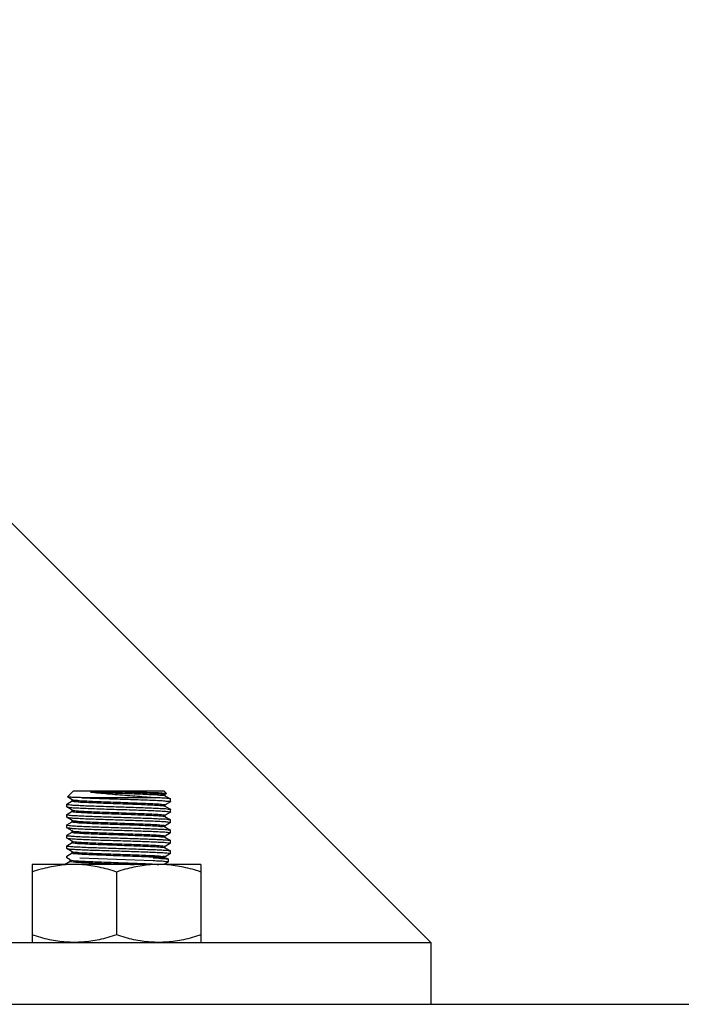
# Model space of a CAD drawing. Extents: x -1069802 to 3709200, y -1510837 to 973127.
# Drawn here: x 1009766 to 1010045, y -1281721 to -1281307 of the extents above; entities that cross this region are included whole.
import ezdxf

# ---------------------------------------------------------------- set-up
doc = ezdxf.new("R2010")
doc.units = 0
doc.header["$LTSCALE"] = 1000
doc.header["$MEASUREMENT"] = 0

msp = doc.modelspace()

# ---------------------------------------------------------------- linework, layer by layer
at = {"color": 0}
for p, q in [((1009939.36, -1281694.89), (1009551.11, -1281306.65)), ((1009551.11, -1281694.89), (1009939.36, -1281694.89)), ((1009939.36, -1281694.89), (1009939.36, -1281720.94))]:
    msp.add_line(p, q, dxfattribs=at)
at = {"color": 0, "linetype": 'Continuous'}
for p, q in [((1009788.84, -1281631.28), (1009786.46, -1281633.66)), ((1009786.47, -1281633.69), (1009786.46, -1281633.66)), ((1009788.48, -1281634.85), (1009786.47, -1281633.69)), ((1009827.11, -1281631.28), (1009788.84, -1281631.28)), ((1009810.58, -1281631.64), (1009796.15, -1281631.64)), ((1009827.11, -1281631.28), (1009828.11, -1281632.28)), ((1009827.44, -1281633.15), (1009827.47, -1281633.17)), ((1009827.47, -1281632.64), (1009827.47, -1281633.15)), ((1009827.47, -1281633.17), (1009829.81, -1281634.52)), ((1009828.1, -1281632.3), (1009827.48, -1281632.66)), ((1009786.11, -1281637.84), (1009786.11, -1281636.74)), ((1009786.11, -1281637.84), (1009786.14, -1281637.87)), ((1009786.14, -1281636.7), (1009788.47, -1281635.36)), ((1009788.48, -1281639.22), (1009786.14, -1281637.87)), ((1009788.52, -1281634.87), (1009788.48, -1281634.85)), ((1009788.48, -1281635.38), (1009788.48, -1281634.87)), ((1009788.58, -1281634.84), (1009788.63, -1281634.92)), ((1009823.44, -1281634.01), (1009792.52, -1281634.01)), ((1009827.38, -1281637.45), (1009827.45, -1281637.53)), ((1009827.44, -1281637.52), (1009827.47, -1281637.54)), ((1009827.47, -1281637.02), (1009827.47, -1281637.52)), ((1009827.47, -1281637.54), (1009829.81, -1281638.89)), ((1009829.81, -1281635.69), (1009827.48, -1281637.03)), ((1009829.84, -1281634.56), (1009829.81, -1281634.52)), ((1009829.84, -1281635.65), (1009829.81, -1281635.69)), ((1009829.84, -1281635.65), (1009829.84, -1281634.56)), ((1009786.11, -1281642.21), (1009786.11, -1281641.12)), ((1009786.14, -1281641.08), (1009788.47, -1281639.73)), ((1009788.52, -1281639.25), (1009788.48, -1281639.22)), ((1009788.48, -1281639.75), (1009788.48, -1281639.25)), ((1009788.52, -1281639.23), (1009788.61, -1281639.27)), ((1009827.33, -1281641.87), (1009827.42, -1281641.91)), ((1009827.44, -1281641.89), (1009827.47, -1281641.91)), ((1009827.47, -1281641.39), (1009827.47, -1281641.89)), ((1009827.47, -1281641.91), (1009829.81, -1281643.26)), ((1009829.81, -1281640.06), (1009827.48, -1281641.4)), ((1009829.81, -1281638.89), (1009829.84, -1281638.93)), ((1009829.84, -1281640.02), (1009829.81, -1281640.06)), ((1009829.84, -1281640.02), (1009829.84, -1281638.93)), ((1009786.11, -1281642.21), (1009786.14, -1281642.25)), ((1009786.11, -1281646.58), (1009786.11, -1281645.49)), ((1009788.48, -1281643.6), (1009786.14, -1281642.25)), ((1009786.14, -1281645.45), (1009788.47, -1281644.11)), ((1009788.52, -1281643.62), (1009788.48, -1281643.6)), ((1009788.48, -1281644.12), (1009788.48, -1281643.62)), ((1009788.52, -1281643.62), (1009788.51, -1281643.66)), ((1009827.35, -1281646.23), (1009827.37, -1281646.28)), ((1009827.44, -1281646.27), (1009827.47, -1281646.29)), ((1009827.47, -1281645.76), (1009827.47, -1281646.27)), ((1009827.47, -1281646.29), (1009829.81, -1281647.64)), ((1009829.81, -1281644.43), (1009827.48, -1281645.78)), ((1009829.81, -1281643.26), (1009829.84, -1281643.3)), ((1009829.84, -1281644.4), (1009829.81, -1281644.43)), ((1009829.84, -1281644.4), (1009829.84, -1281643.3)), ((1009786.11, -1281646.58), (1009786.14, -1281646.62)), ((1009786.11, -1281650.95), (1009786.11, -1281649.86)), ((1009788.48, -1281647.97), (1009786.14, -1281646.62)), ((1009786.14, -1281649.82), (1009788.47, -1281648.48)), ((1009788.52, -1281647.99), (1009788.48, -1281647.97)), ((1009788.48, -1281648.49), (1009788.48, -1281647.99)), ((1009827.47, -1281650.13), (1009827.47, -1281650.64)), ((1009829.81, -1281648.81), (1009827.48, -1281650.15)), ((1009829.81, -1281647.64), (1009829.84, -1281647.67)), ((1009829.84, -1281648.77), (1009829.81, -1281648.81)), ((1009829.84, -1281648.77), (1009829.84, -1281647.67)), ((1009786.11, -1281650.95), (1009786.14, -1281650.99)), ((1009786.11, -1281655.33), (1009786.11, -1281654.23)), ((1009788.48, -1281652.34), (1009786.14, -1281650.99)), ((1009786.14, -1281654.2), (1009788.47, -1281652.85)), ((1009788.52, -1281652.36), (1009788.48, -1281652.34)), ((1009788.48, -1281652.87), (1009788.48, -1281652.36)), ((1009788.52, -1281652.36), (1009788.6, -1281652.39)), ((1009827.44, -1281650.64), (1009827.47, -1281650.66)), ((1009827.47, -1281650.66), (1009829.81, -1281652.01)), ((1009827.47, -1281654.51), (1009827.47, -1281655.01)), ((1009829.81, -1281653.18), (1009827.48, -1281654.52)), ((1009829.81, -1281652.01), (1009829.84, -1281652.05)), ((1009829.84, -1281653.14), (1009829.81, -1281653.18)), ((1009829.84, -1281653.14), (1009829.84, -1281652.05)), ((1009786.11, -1281655.33), (1009786.14, -1281655.37)), ((1009786.11, -1281659.36), (1009786.11, -1281658.61)), ((1009788.48, -1281656.72), (1009786.14, -1281655.37)), ((1009786.14, -1281658.57), (1009788.47, -1281657.22)), ((1009788.52, -1281656.74), (1009788.48, -1281656.72)), ((1009788.48, -1281657.24), (1009788.48, -1281656.74)), ((1009827.18, -1281654.93), (1009827.42, -1281655.04)), ((1009827.44, -1281655.01), (1009827.47, -1281655.03)), ((1009827.47, -1281655.03), (1009829.81, -1281656.38)), ((1009829.81, -1281657.55), (1009827.48, -1281658.9)), ((1009828.99, -1281657.29), (1009829.02, -1281657.31)), ((1009829.81, -1281656.38), (1009829.84, -1281656.42)), ((1009829.84, -1281657.51), (1009829.81, -1281657.55)), ((1009829.84, -1281657.51), (1009829.84, -1281656.42)), ((1009771.53, -1281662.1), (1009771.53, -1281694.89)), ((1009842.59, -1281662.1), (1009771.53, -1281662.1)), ((1009842.59, -1281662.1), (1009771.53, -1281662.1)), ((1009785.23, -1281662.06), (1009787.56, -1281660.71)), ((1009785.23, -1281662.06), (1009787.56, -1281660.71)), ((1009787.57, -1281660.21), (1009786.11, -1281659.36)), ((1009787.57, -1281660.21), (1009786.11, -1281659.36)), ((1009787.6, -1281660.23), (1009787.57, -1281660.21)), ((1009787.6, -1281660.23), (1009787.57, -1281660.21)), ((1009787.57, -1281660.73), (1009787.57, -1281660.23)), ((1009787.57, -1281660.73), (1009787.57, -1281660.23)), ((1009791.61, -1281659.37), (1009822.52, -1281660.46)), ((1009791.61, -1281659.37), (1009822.52, -1281660.46)), ((1009822.52, -1281659.36), (1009824.82, -1281659.48)), ((1009822.52, -1281659.36), (1009824.82, -1281659.48)), ((1009824.82, -1281659.48), (1009825.24, -1281659.5)), ((1009824.82, -1281659.48), (1009825.24, -1281659.5)), ((1009828.89, -1281661.04), (1009827.07, -1281662.1)), ((1009828.89, -1281661.04), (1009827.07, -1281662.1)), ((1009827.47, -1281658.88), (1009827.47, -1281659.38)), ((1009828.02, -1281659.36), (1009828.89, -1281659.87)), ((1009828.02, -1281659.36), (1009828.89, -1281659.87)), ((1009828.89, -1281659.87), (1009828.93, -1281659.91)), ((1009828.89, -1281659.87), (1009828.93, -1281659.91)), ((1009828.93, -1281661), (1009828.89, -1281661.04)), ((1009828.93, -1281661), (1009828.89, -1281661.04)), ((1009828.93, -1281661), (1009828.93, -1281659.91)), ((1009828.93, -1281661), (1009828.93, -1281659.91)), ((1009842.59, -1281662.1), (1009842.59, -1281694.89)), ((1009807.06, -1281665.27), (1009807.06, -1281691.72)), ((1009771.53, -1281694.89), (1009842.59, -1281694.89)), ((1009525.07, -1281720.94), (1014824.19, -1281720.94))]:
    msp.add_line(p, q, dxfattribs=at)
for points, start_tangent, end_tangent in [([(1009792.52, -1281634.01), (1009789.87, -1281633.92), (1009787.94, -1281633.84), (1009786.79, -1281633.75), (1009786.45, -1281633.67)], (-0.999576, 0.029101), (0.572034, 0.82023)), ([(1009796.15, -1281631.64), (1009799.49, -1281631.99), (1009803.35, -1281632.33), (1009807.47, -1281632.68), (1009811.66, -1281633.01), (1009815.84, -1281633.34), (1009819.85, -1281633.68), (1009823.44, -1281634.01)], (0.993618, -0.112801), (0.995127, -0.098603)), ([(1009796.15, -1281631.64), (1009799.66, -1281631.79), (1009803.53, -1281631.94), (1009807.6, -1281632.08), (1009811.68, -1281632.23), (1009815.61, -1281632.38), (1009819.19, -1281632.52), (1009822.28, -1281632.67), (1009824.73, -1281632.82), (1009826.45, -1281632.96), (1009827.34, -1281633.11), (1009827.37, -1281633.17)], (0.998994, -0.044847), (0.3027, -0.953086)), ([(1009810.58, -1281631.64), (1009814.37, -1281631.78), (1009817.91, -1281631.92), (1009821.06, -1281632.06), (1009823.67, -1281632.2), (1009825.66, -1281632.34), (1009826.94, -1281632.48), (1009827.46, -1281632.62), (1009827.46, -1281632.63)], (0.999352, -0.035994), (-0.626426, -0.779481)), ([(1009828.11, -1281632.28), (1009827.6, -1281632.19), (1009826.29, -1281632.1), (1009824.22, -1281632.01), (1009821.5, -1281631.92), (1009818.2, -1281631.83), (1009814.49, -1281631.73), (1009810.58, -1281631.64)], (-0.707102, 0.707111), (-0.999741, 0.022759)), ([(1009786.11, -1281636.74), (1009786.11, -1281636.75)], (0, -1), (0.050563, -0.998721)), ([(1009786.11, -1281636.75), (1009786.53, -1281636.88), (1009787.78, -1281637.02), (1009789.8, -1281637.15), (1009792.51, -1281637.29), (1009795.83, -1281637.43), (1009799.61, -1281637.56), (1009803.71, -1281637.7), (1009807.98, -1281637.84), (1009812.24, -1281637.97), (1009816.34, -1281638.11), (1009820.12, -1281638.25), (1009823.44, -1281638.38), (1009826.16, -1281638.52), (1009828.18, -1281638.66), (1009829.42, -1281638.79), (1009829.83, -1281638.88)], (0.050562, -0.998721), (0.439744, -0.898123)), ([(1009786.12, -1281637.89), (1009786.53, -1281637.97), (1009787.82, -1281638.11), (1009789.9, -1281638.25), (1009792.65, -1281638.39), (1009795.96, -1281638.52), (1009799.8, -1281638.66), (1009803.97, -1281638.8), (1009808.23, -1281638.94), (1009812.44, -1281639.07), (1009816.49, -1281639.21), (1009820.27, -1281639.34), (1009823.54, -1281639.48), (1009826.22, -1281639.62), (1009828.21, -1281639.75), (1009829.43, -1281639.89), (1009829.84, -1281640.02)], (0.43573, -0.900078), (0.051676, -0.998664)), ([(1009788.56, -1281635.35), (1009788.63, -1281635.46), (1009789.57, -1281635.61), (1009791.34, -1281635.76), (1009793.85, -1281635.91), (1009796.99, -1281636.05), (1009800.63, -1281636.2), (1009804.59, -1281636.35), (1009808.7, -1281636.5), (1009812.79, -1281636.64), (1009816.65, -1281636.79), (1009820.13, -1281636.94), (1009823.07, -1281637.09), (1009825.33, -1281637.23), (1009826.81, -1281637.38), (1009827.38, -1281637.45)], (0.345177, -0.938538), (0.94902, -0.315215)), ([(1009788.63, -1281634.92), (1009789.57, -1281635.06), (1009791.34, -1281635.21), (1009793.85, -1281635.36), (1009796.99, -1281635.51), (1009800.63, -1281635.65), (1009804.59, -1281635.8), (1009808.7, -1281635.95), (1009812.79, -1281636.1), (1009816.65, -1281636.24), (1009820.13, -1281636.39), (1009823.07, -1281636.54), (1009825.33, -1281636.69), (1009826.81, -1281636.83), (1009827.45, -1281636.98), (1009827.44, -1281636.99)], (0.621634, -0.783308), (-0.628386, -0.777902)), ([(1009792.52, -1281634.01), (1009795.97, -1281634.15), (1009799.91, -1281634.29), (1009804.19, -1281634.43), (1009808.62, -1281634.58), (1009813.03, -1281634.72), (1009817.22, -1281634.86), (1009821.04, -1281635), (1009824.31, -1281635.14), (1009826.91, -1281635.29), (1009828.73, -1281635.43), (1009829.69, -1281635.57), (1009829.75, -1281635.68)], (0.998989, -0.04495), (0.304567, -0.952491)), ([(1009829.81, -1281634.52), (1009829.42, -1281634.42), (1009828.18, -1281634.28), (1009826.16, -1281634.15), (1009823.44, -1281634.01)], (-0.884368, 0.466791), (-0.998987, 0.044991)), ([(1009786.11, -1281641.12), (1009786.11, -1281641.12)], (0, -1), (0.050563, -0.998721)), ([(1009786.11, -1281641.12), (1009786.53, -1281641.25), (1009787.78, -1281641.39), (1009789.8, -1281641.53), (1009792.51, -1281641.66), (1009795.83, -1281641.8), (1009799.61, -1281641.94), (1009803.71, -1281642.07), (1009807.98, -1281642.21), (1009812.24, -1281642.35), (1009816.34, -1281642.48), (1009820.12, -1281642.62), (1009823.44, -1281642.76), (1009826.16, -1281642.89), (1009828.18, -1281643.03), (1009829.42, -1281643.17), (1009829.83, -1281643.25)], (0.050562, -0.998721), (0.439744, -0.898123)), ([(1009788.48, -1281639.75), (1009788.86, -1281639.89), (1009790.1, -1281640.04), (1009792.14, -1281640.18), (1009794.89, -1281640.33), (1009798.23, -1281640.48), (1009802, -1281640.63), (1009806.03, -1281640.77), (1009810.16, -1281640.92), (1009814.19, -1281641.07), (1009817.93, -1281641.22), (1009821.24, -1281641.36), (1009823.95, -1281641.51), (1009825.94, -1281641.66), (1009827.13, -1281641.81), (1009827.33, -1281641.87)], (0.481675, -0.87635), (0.930204, -0.367043)), ([(1009788.61, -1281639.27), (1009788.86, -1281639.34), (1009790.1, -1281639.49), (1009792.14, -1281639.64), (1009794.89, -1281639.78), (1009798.23, -1281639.93), (1009802, -1281640.08), (1009806.03, -1281640.23), (1009810.16, -1281640.37), (1009814.19, -1281640.52), (1009817.93, -1281640.67), (1009821.24, -1281640.82), (1009823.95, -1281640.96), (1009825.94, -1281641.11), (1009827.13, -1281641.26), (1009827.46, -1281641.4)], (0.94381, -0.330487), (0.61327, -0.789874)), ([(1009829.84, -1281640.02), (1009829.84, -1281640.02)], (0.051676, -0.998664), (0, -1)), ([(1009786.11, -1281645.49), (1009786.11, -1281645.5)], (0, -1), (0.050563, -0.998721)), ([(1009786.11, -1281645.5), (1009786.53, -1281645.63), (1009787.78, -1281645.76), (1009789.8, -1281645.9), (1009792.51, -1281646.04), (1009795.83, -1281646.17), (1009799.61, -1281646.31), (1009803.71, -1281646.45), (1009807.98, -1281646.58), (1009812.24, -1281646.72), (1009816.34, -1281646.85), (1009820.12, -1281646.99), (1009823.44, -1281647.13), (1009826.16, -1281647.26), (1009828.18, -1281647.4), (1009829.42, -1281647.54), (1009829.83, -1281647.63)], (0.050562, -0.998721), (0.439744, -0.898123)), ([(1009786.12, -1281642.26), (1009786.52, -1281642.34), (1009787.74, -1281642.48), (1009789.72, -1281642.61), (1009792.39, -1281642.75), (1009795.66, -1281642.89), (1009799.44, -1281643.02), (1009803.51, -1281643.16), (1009807.7, -1281643.29), (1009811.96, -1281643.43), (1009816.14, -1281643.57), (1009820, -1281643.71), (1009823.32, -1281643.84), (1009826.06, -1281643.98), (1009828.14, -1281644.12), (1009829.42, -1281644.26), (1009829.84, -1281644.39)], (0.449883, -0.893087), (0.050246, -0.998737)), ([(1009788.52, -1281644.15), (1009788.52, -1281644.17), (1009789.21, -1281644.31), (1009790.74, -1281644.46), (1009793.04, -1281644.61), (1009796.01, -1281644.76), (1009799.52, -1281644.9), (1009803.4, -1281645.05), (1009807.49, -1281645.2), (1009811.6, -1281645.35), (1009815.55, -1281645.49), (1009819.16, -1281645.64), (1009822.27, -1281645.79), (1009824.74, -1281645.94), (1009826.46, -1281646.08), (1009827.35, -1281646.23)], (-0.580286, -0.814413), (0.375024, -0.927015)), ([(1009788.51, -1281643.66), (1009789.21, -1281643.77), (1009790.74, -1281643.91), (1009793.04, -1281644.06), (1009796.01, -1281644.21), (1009799.52, -1281644.36), (1009803.4, -1281644.5), (1009807.49, -1281644.65), (1009811.6, -1281644.8), (1009815.55, -1281644.95), (1009819.16, -1281645.09), (1009822.27, -1281645.24), (1009824.74, -1281645.39), (1009826.46, -1281645.54), (1009827.35, -1281645.68), (1009827.37, -1281645.77)], (0.394986, -0.918687), (0.127461, -0.991844)), ([(1009829.84, -1281644.39), (1009829.84, -1281644.4)], (0.050245, -0.998737), (0, -1)), ([(1009786.11, -1281649.86), (1009786.11, -1281649.87)], (0, -1), (0.05872, -0.998275)), ([(1009786.11, -1281649.87), (1009786.48, -1281649.99), (1009787.56, -1281650.12), (1009789.33, -1281650.24), (1009791.73, -1281650.37), (1009794.67, -1281650.5), (1009798.05, -1281650.63), (1009801.77, -1281650.75), (1009805.69, -1281650.88), (1009809.69, -1281651.01), (1009813.63, -1281651.14)], (0.05872, -0.998275), (0.999457, -0.032936)), ([(1009786.12, -1281646.63), (1009786.56, -1281646.72), (1009787.93, -1281646.87), (1009790.15, -1281647.01), (1009793.06, -1281647.15), (1009796.55, -1281647.29), (1009800.58, -1281647.43), (1009804.92, -1281647.58), (1009809.31, -1281647.72), (1009813.63, -1281647.86)], (0.402552, -0.915397), (0.999457, -0.032936)), ([(1009788.54, -1281648.46), (1009788.66, -1281648.59), (1009789.65, -1281648.74), (1009791.47, -1281648.89), (1009794.02, -1281649.03), (1009797.19, -1281649.18), (1009800.85, -1281649.33), (1009804.83, -1281649.48), (1009808.95, -1281649.62), (1009813.02, -1281649.77)], (0.491794, -0.870711), (0.999318, -0.036929)), ([(1009788.57, -1281647.95), (1009788.66, -1281648.04), (1009789.65, -1281648.19), (1009791.47, -1281648.34), (1009794.02, -1281648.49), (1009797.19, -1281648.63), (1009800.85, -1281648.78), (1009804.83, -1281648.93), (1009808.95, -1281649.08), (1009813.02, -1281649.22)], (0.623148, -0.782104), (0.999318, -0.036929)), ([(1009813.02, -1281649.22), (1009816.87, -1281649.37), (1009820.32, -1281649.52), (1009823.22, -1281649.67), (1009825.44, -1281649.81), (1009826.87, -1281649.96), (1009827.46, -1281650.11), (1009827.45, -1281650.12)], (0.999318, -0.036929), (-0.642637, -0.766171)), ([(1009813.02, -1281649.77), (1009816.87, -1281649.92), (1009820.32, -1281650.07), (1009823.22, -1281650.21), (1009825.44, -1281650.36), (1009826.87, -1281650.51), (1009827.46, -1281650.62)], (0.999318, -0.036929), (0.631336, -0.77551)), ([(1009813.63, -1281647.86), (1009817.47, -1281647.99), (1009821, -1281648.12), (1009824.03, -1281648.25), (1009826.51, -1281648.38), (1009828.34, -1281648.51), (1009829.46, -1281648.64), (1009829.84, -1281648.76)], (0.999457, -0.032936), (0.056644, -0.998394)), ([(1009829.84, -1281648.76), (1009829.84, -1281648.77)], (0.056644, -0.998394), (0, -1)), ([(1009786.11, -1281654.23), (1009786.11, -1281654.24)], (0, -1), (0.050563, -0.998721)), ([(1009786.11, -1281654.24), (1009786.53, -1281654.37), (1009787.78, -1281654.51), (1009789.8, -1281654.64), (1009792.51, -1281654.78), (1009795.83, -1281654.92), (1009799.61, -1281655.05), (1009803.71, -1281655.19), (1009807.98, -1281655.33), (1009812.24, -1281655.46), (1009816.34, -1281655.6), (1009820.12, -1281655.74), (1009823.44, -1281655.87), (1009826.16, -1281656.01), (1009828.18, -1281656.15), (1009829.42, -1281656.28), (1009829.83, -1281656.37)], (0.050562, -0.998721), (0.439744, -0.898123)), ([(1009786.12, -1281651), (1009786.52, -1281651.09), (1009787.74, -1281651.23), (1009789.73, -1281651.36), (1009792.4, -1281651.5), (1009795.67, -1281651.63), (1009799.44, -1281651.77), (1009803.51, -1281651.9), (1009807.71, -1281652.04), (1009811.97, -1281652.18), (1009816.15, -1281652.31), (1009820, -1281652.45), (1009823.31, -1281652.59), (1009826.05, -1281652.73), (1009828.14, -1281652.86), (1009829.42, -1281653), (1009829.84, -1281653.13)], (0.44984, -0.893109), (0.050197, -0.998739)), ([(1009788.48, -1281652.87), (1009788.91, -1281653.02), (1009790.2, -1281653.16), (1009792.29, -1281653.31), (1009795.07, -1281653.46), (1009798.44, -1281653.61), (1009802.23, -1281653.75), (1009806.28, -1281653.9), (1009810.4, -1281654.05), (1009814.42, -1281654.2), (1009818.14, -1281654.34), (1009821.41, -1281654.49), (1009824.09, -1281654.64), (1009826.04, -1281654.79), (1009827.18, -1281654.93)], (-0.000602, -1), (0.941401, -0.337289)), ([(1009788.6, -1281652.39), (1009788.91, -1281652.47), (1009790.2, -1281652.62), (1009792.29, -1281652.76), (1009795.07, -1281652.91), (1009798.44, -1281653.06), (1009802.23, -1281653.21), (1009806.28, -1281653.35), (1009810.4, -1281653.5), (1009814.42, -1281653.65), (1009818.14, -1281653.8), (1009821.41, -1281653.94), (1009824.09, -1281654.09), (1009826.04, -1281654.24), (1009827.18, -1281654.39), (1009827.45, -1281654.52)], (0.952949, -0.303131), (0.642644, -0.766165)), ([(1009813.63, -1281651.14), (1009817, -1281651.25), (1009820.12, -1281651.36), (1009822.92, -1281651.48), (1009825.32, -1281651.59), (1009827.26, -1281651.71), (1009828.68, -1281651.82), (1009829.55, -1281651.93), (1009829.82, -1281652)], (0.999457, -0.032936), (0.630908, -0.775858)), ([(1009829.84, -1281653.13), (1009829.84, -1281653.14)], (0.050198, -0.998739), (0, -1)), ([(1009786.11, -1281658.61), (1009786.11, -1281658.61)], (0, -1), (0.050563, -0.998721)), ([(1009786.12, -1281655.38), (1009786.53, -1281655.46), (1009787.82, -1281655.6), (1009789.91, -1281655.74), (1009792.66, -1281655.88), (1009795.96, -1281656.02), (1009799.79, -1281656.15), (1009803.96, -1281656.29), (1009808.22, -1281656.43), (1009812.43, -1281656.56), (1009816.48, -1281656.7), (1009820.25, -1281656.84), (1009823.53, -1281656.97), (1009826.21, -1281657.11), (1009828.21, -1281657.24), (1009829.43, -1281657.38), (1009829.84, -1281657.51)], (0.434968, -0.900446), (0.051681, -0.998664)), ([(1009788.54, -1281656.73), (1009788.53, -1281656.75), (1009789.27, -1281656.89), (1009790.85, -1281657.04), (1009793.2, -1281657.19), (1009796.2, -1281657.34), (1009799.74, -1281657.48), (1009803.64, -1281657.63), (1009807.73, -1281657.78), (1009811.84, -1281657.93), (1009815.77, -1281658.07), (1009819.36, -1281658.22), (1009822.43, -1281658.37), (1009824.86, -1281658.52), (1009826.53, -1281658.66), (1009827.38, -1281658.81), (1009827.37, -1281658.87)], (-0.496134, -0.868246), (-0.127882, -0.991789)), ([(1009788.54, -1281657.28), (1009788.53, -1281657.29), (1009789.27, -1281657.44), (1009790.85, -1281657.59), (1009793.2, -1281657.74), (1009796.2, -1281657.88), (1009799.74, -1281658.03), (1009803.64, -1281658.18), (1009807.73, -1281658.33), (1009811.84, -1281658.47), (1009815.77, -1281658.62), (1009819.36, -1281658.77), (1009822.43, -1281658.92), (1009824.86, -1281659.06), (1009826.53, -1281659.21), (1009827.38, -1281659.36)], (-0.491601, -0.870821), (0.066981, -0.997754)), ([(1009788.54, -1281656.73), (1009788.53, -1281656.74)], (-0.496134, -0.868246), (-0.397054, -0.917795)), ([(1009828.93, -1281657.26), (1009828.93, -1281657.29)], (0.066981, -0.997754), (-0.029353, -0.999569)), ([(1009829.84, -1281657.51), (1009829.84, -1281657.51)], (0.05168, -0.998664), (0, -1)), ([(1009789.3, -1281662.1), (1009785.81, -1281662.23), (1009782.32, -1281662.62), (1009778.81, -1281663.26), (1009775.24, -1281664.14), (1009771.53, -1281665.27)], (-1, 0), (-0.948683, -0.316228)), ([(1009789.3, -1281662.1), (1009785.81, -1281662.23), (1009782.32, -1281662.62), (1009778.81, -1281663.26), (1009775.24, -1281664.14), (1009771.53, -1281665.27)], (-1, 0), (-0.948683, -0.316228)), ([(1009787.58, -1281660.74), (1009787.57, -1281660.75), (1009788.11, -1281660.9), (1009789.5, -1281661.04), (1009791.67, -1281661.19), (1009794.53, -1281661.34), (1009797.95, -1281661.49), (1009801.78, -1281661.63), (1009805.85, -1281661.78), (1009809.97, -1281661.93), (1009813.96, -1281662.08), (1009814.5, -1281662.1)], (-0.613375, -0.789791), (0.999256, -0.038578)), ([(1009787.58, -1281660.74), (1009787.57, -1281660.75), (1009788.11, -1281660.9), (1009789.5, -1281661.04), (1009791.67, -1281661.19), (1009794.53, -1281661.34), (1009797.95, -1281661.49), (1009801.78, -1281661.63), (1009805.85, -1281661.78), (1009809.97, -1281661.93), (1009813.96, -1281662.08), (1009814.5, -1281662.1)], (-0.613375, -0.789791), (0.999256, -0.038578)), ([(1009787.59, -1281660.24), (1009788.11, -1281660.35), (1009789.5, -1281660.5), (1009791.67, -1281660.64), (1009794.53, -1281660.79), (1009797.95, -1281660.94), (1009801.78, -1281661.09), (1009805.85, -1281661.23), (1009809.97, -1281661.38), (1009813.96, -1281661.53), (1009817.64, -1281661.68), (1009820.85, -1281661.82)], (0.843569, -0.537021), (0.998728, -0.050418)), ([(1009787.59, -1281660.24), (1009788.11, -1281660.35), (1009789.5, -1281660.5), (1009791.67, -1281660.64), (1009794.53, -1281660.79), (1009797.95, -1281660.94), (1009801.78, -1281661.09), (1009805.85, -1281661.23), (1009809.97, -1281661.38), (1009813.96, -1281661.53), (1009817.64, -1281661.68), (1009820.85, -1281661.82)], (0.843569, -0.537021), (0.998728, -0.050418)), ([(1009807.06, -1281665.27), (1009803.36, -1281664.14), (1009799.78, -1281663.26), (1009796.27, -1281662.62), (1009792.78, -1281662.23), (1009789.3, -1281662.1)], (-0.948683, 0.316228), (-1, 0.000001)), ([(1009807.06, -1281665.27), (1009803.36, -1281664.14), (1009799.78, -1281663.26), (1009796.27, -1281662.62), (1009792.78, -1281662.23), (1009789.3, -1281662.1)], (-0.948683, 0.316228), (-1, 0.000001)), ([(1009824.83, -1281662.1), (1009821.34, -1281662.23), (1009817.85, -1281662.62), (1009814.34, -1281663.26), (1009810.77, -1281664.14), (1009807.06, -1281665.27)], (-1, 0), (-0.948683, -0.316228)), ([(1009824.83, -1281662.1), (1009821.34, -1281662.23), (1009817.85, -1281662.62), (1009814.34, -1281663.26), (1009810.77, -1281664.14), (1009807.06, -1281665.27)], (-1, 0), (-0.948683, -0.316228)), ([(1009820.85, -1281661.82), (1009823.44, -1281661.97), (1009824.83, -1281662.11)], (0.998728, -0.050418), (0.998589, -0.053106)), ([(1009820.85, -1281661.82), (1009823.44, -1281661.97), (1009824.83, -1281662.11)], (0.998728, -0.050418), (0.998589, -0.053106)), ([(1009822.52, -1281660.46), (1009825.21, -1281660.59), (1009827.26, -1281660.73), (1009828.51, -1281660.87), (1009828.93, -1281661)], (0.998988, -0.044971), (0.051362, -0.99868)), ([(1009822.52, -1281660.46), (1009825.21, -1281660.59), (1009827.26, -1281660.73), (1009828.51, -1281660.87), (1009828.93, -1281661)], (0.998988, -0.044971), (0.051362, -0.99868)), ([(1009842.59, -1281665.27), (1009838.89, -1281664.14), (1009835.31, -1281663.26), (1009831.8, -1281662.62), (1009828.31, -1281662.23), (1009824.83, -1281662.1)], (-0.948683, 0.316228), (-1, 0.000001)), ([(1009842.59, -1281665.27), (1009838.89, -1281664.14), (1009835.31, -1281663.26), (1009831.8, -1281662.62), (1009828.31, -1281662.23), (1009824.83, -1281662.1)], (-0.948683, 0.316228), (-1, 0.000001)), ([(1009825.24, -1281659.5), (1009827.26, -1281659.64), (1009828.51, -1281659.77), (1009828.92, -1281659.86)], (0.999186, -0.040352), (0.439744, -0.898123)), ([(1009825.24, -1281659.5), (1009827.26, -1281659.64), (1009828.51, -1281659.77), (1009828.92, -1281659.86)], (0.999186, -0.040352), (0.439744, -0.898123)), ([(1009828.93, -1281661), (1009828.93, -1281661)], (0.051362, -0.99868), (0, -1)), ([(1009828.93, -1281661), (1009828.93, -1281661)], (0.051362, -0.99868), (0, -1)), ([(1009789.3, -1281694.89), (1009785.81, -1281694.76), (1009782.32, -1281694.37), (1009778.81, -1281693.74), (1009775.24, -1281692.85), (1009771.53, -1281691.72)], (-1, 0), (-0.948683, 0.316228)), ([(1009807.06, -1281691.72), (1009803.36, -1281692.85), (1009799.78, -1281693.74), (1009796.27, -1281694.37), (1009792.78, -1281694.76), (1009789.3, -1281694.89)], (-0.948683, -0.316228), (-1, -0.000001)), ([(1009824.83, -1281694.89), (1009821.34, -1281694.76), (1009817.85, -1281694.37), (1009814.34, -1281693.74), (1009810.77, -1281692.85), (1009807.06, -1281691.72)], (-1, 0), (-0.948683, 0.316228)), ([(1009842.59, -1281691.72), (1009838.89, -1281692.85), (1009835.31, -1281693.74), (1009831.8, -1281694.37), (1009828.31, -1281694.76), (1009824.83, -1281694.89)], (-0.948683, -0.316228), (-1, -0.000001))]:
    msp.add_spline(points, degree=3, dxfattribs=dict(at, start_tangent=start_tangent, end_tangent=end_tangent))

doc.saveas('drawing.dxf')
